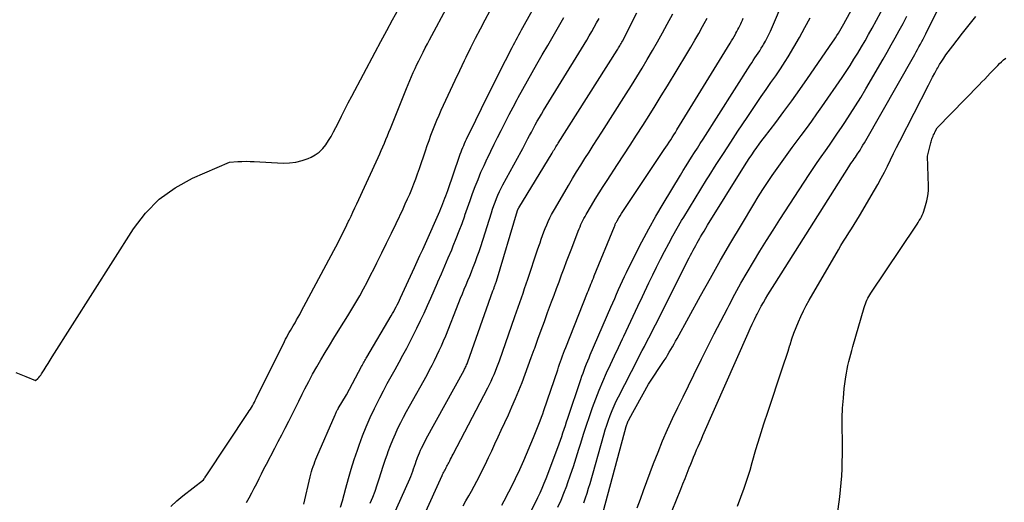
# Model space of a CAD drawing. Units: inches. Extents: x 2617485 to 2620429, y 1501781 to 1504458.
# Drawn here: x 2618593 to 2618747, y 1502592 to 1502668 of the extents above; entities that cross this region are included whole.
import ezdxf

# ---------------------------------------------------------------- set-up
doc = ezdxf.new("R2010")
doc.units = ezdxf.units.IN
doc.header["$MEASUREMENT"] = 0
doc.layers.add('Tile_2735_02_SE_contour_2ft', color=71, linetype='Continuous')

msp = doc.modelspace()

# ---------------------------------------------------------------- linework, layer by layer
at = {"layer": 'Tile_2735_02_SE_contour_2ft'}
for points in [[(2618672.11, 1502589.32, 7802), (2618674.02, 1502593.22, 7802), (2618674.37, 1502593.96, 7802), (2618674.71, 1502594.7, 7802), (2618675.02, 1502595.45, 7802), (2618675.32, 1502596.21, 7802), (2618677.16, 1502601.03, 7802), (2618677.37, 1502601.6, 7802), (2618677.57, 1502602.17, 7802), (2618677.77, 1502602.74, 7802), (2618677.96, 1502603.32, 7802), (2618678.14, 1502603.9, 7802), (2618678.33, 1502604.47, 7802), (2618678.52, 1502605.05, 7802), (2618678.71, 1502605.63, 7802), (2618680.75, 1502611.68, 7802), (2618680.91, 1502612.17, 7802), (2618681.09, 1502612.65, 7802), (2618681.27, 1502613.13, 7802), (2618681.45, 1502613.61, 7802), (2618681.64, 1502614.09, 7802), (2618681.83, 1502614.57, 7802), (2618682.03, 1502615.04, 7802), (2618682.23, 1502615.51, 7802), (2618685.45, 1502622.95, 7802), (2618685.74, 1502623.64, 7802), (2618686.04, 1502624.33, 7802), (2618686.34, 1502625.01, 7802), (2618686.64, 1502625.7, 7802), (2618686.94, 1502626.38, 7802), (2618687.25, 1502627.06, 7802), (2618687.57, 1502627.73, 7802), (2618687.9, 1502628.4, 7802), (2618689.26, 1502631.15, 7802), (2618690.3, 1502633.17, 7802), (2618691.37, 1502635.18, 7802), (2618692.49, 1502637.17, 7802), (2618693.64, 1502639.13, 7802), (2618696.33, 1502643.6, 7802), (2618696.76, 1502644.31, 7802), (2618697.19, 1502645.02, 7802), (2618697.63, 1502645.72, 7802), (2618698.07, 1502646.42, 7802), (2618698.52, 1502647.11, 7802), (2618698.96, 1502647.81, 7802), (2618699.41, 1502648.51, 7802), (2618699.85, 1502649.21, 7802), (2618707.2, 1502660.75, 7802), (2618707.45, 1502661.13, 7802), (2618707.7, 1502661.51, 7802), (2618707.95, 1502661.89, 7802), (2618708.21, 1502662.27, 7802), (2618708.46, 1502662.65, 7802), (2618708.71, 1502663.03, 7802), (2618708.95, 1502663.42, 7802), (2618709.19, 1502663.81, 7802), (2618709.32, 1502664.02, 7802), (2618709.6, 1502664.53, 7802), (2618709.88, 1502665.04, 7802), (2618710.13, 1502665.57, 7802), (2618710.37, 1502666.1, 7802), (2618715.12, 1502677.2, 7802)], [(2618693.66, 1502587.86, 7812), (2618696.37, 1502594.55, 7812), (2618696.7, 1502595.38, 7812), (2618697.04, 1502596.21, 7812), (2618697.37, 1502597.05, 7812), (2618697.7, 1502597.88, 7812), (2618697.92, 1502598.42, 7812), (2618698.14, 1502598.98, 7812), (2618698.37, 1502599.55, 7812), (2618698.61, 1502600.11, 7812), (2618698.85, 1502600.67, 7812), (2618699.1, 1502601.22, 7812), (2618699.34, 1502601.78, 7812), (2618699.59, 1502602.34, 7812), (2618699.83, 1502602.9, 7812), (2618706.88, 1502618.91, 7812), (2618707.2, 1502619.62, 7812), (2618707.53, 1502620.33, 7812), (2618707.87, 1502621.03, 7812), (2618708.21, 1502621.72, 7812), (2618708.3, 1502621.89, 7812), (2618708.61, 1502622.49, 7812), (2618708.94, 1502623.1, 7812), (2618709.28, 1502623.69, 7812), (2618709.62, 1502624.28, 7812), (2618709.98, 1502624.87, 7812), (2618710.34, 1502625.45, 7812), (2618710.7, 1502626.04, 7812), (2618711.06, 1502626.62, 7812), (2618722.63, 1502644.88, 7812), (2618722.8, 1502645.13, 7812), (2618722.96, 1502645.39, 7812), (2618723.14, 1502645.65, 7812), (2618723.31, 1502645.9, 7812), (2618723.48, 1502646.15, 7812), (2618723.66, 1502646.41, 7812), (2618723.83, 1502646.66, 7812), (2618723.99, 1502646.92, 7812), (2618724.14, 1502647.14, 7812), (2618724.38, 1502647.51, 7812), (2618724.61, 1502647.88, 7812), (2618724.83, 1502648.26, 7812), (2618725.06, 1502648.64, 7812), (2618732.94, 1502662.45, 7812), (2618733.16, 1502662.84, 7812), (2618733.38, 1502663.24, 7812), (2618733.6, 1502663.64, 7812), (2618733.82, 1502664.04, 7812), (2618734.03, 1502664.44, 7812), (2618734.24, 1502664.85, 7812), (2618734.44, 1502665.25, 7812), (2618734.65, 1502665.66, 7812), (2618740.47, 1502677.39, 7812)], [(2618644.84, 1502637.18, 7784), (2618645.14, 1502637.82, 7784), (2618645.45, 1502638.47, 7784), (2618645.75, 1502639.13, 7784), (2618649.06, 1502646.33, 7784), (2618649.31, 1502646.89, 7784), (2618649.56, 1502647.46, 7784), (2618649.81, 1502648.03, 7784), (2618650.05, 1502648.6, 7784), (2618650.28, 1502649.17, 7784), (2618650.52, 1502649.75, 7784), (2618650.75, 1502650.32, 7784), (2618650.99, 1502650.89, 7784), (2618653.51, 1502657.12, 7784), (2618653.77, 1502657.74, 7784), (2618654.03, 1502658.37, 7784), (2618654.3, 1502658.99, 7784), (2618654.57, 1502659.62, 7784), (2618654.86, 1502660.23, 7784), (2618655.14, 1502660.85, 7784), (2618655.44, 1502661.46, 7784), (2618655.74, 1502662.07, 7784), (2618655.78, 1502662.15, 7784), (2618656.11, 1502662.8, 7784), (2618656.44, 1502663.45, 7784), (2618656.77, 1502664.09, 7784), (2618657.11, 1502664.73, 7784), (2618663.05, 1502675.83, 7784)], [(2618637.47, 1502592.17, 7788), (2618638.46, 1502596.47, 7788), (2618638.56, 1502596.87, 7788), (2618638.66, 1502597.27, 7788), (2618638.78, 1502597.66, 7788), (2618638.91, 1502598.05, 7788), (2618639.05, 1502598.44, 7788), (2618639.2, 1502598.82, 7788), (2618639.35, 1502599.2, 7788), (2618639.51, 1502599.58, 7788), (2618642.33, 1502606.13, 7788), (2618642.39, 1502606.26, 7788), (2618642.44, 1502606.39, 7788), (2618642.5, 1502606.51, 7788), (2618642.56, 1502606.64, 7788), (2618642.63, 1502606.76, 7788), (2618642.69, 1502606.88, 7788), (2618642.76, 1502607, 7788), (2618642.83, 1502607.12, 7788), (2618644.11, 1502609.26, 7788), (2618646.49, 1502613.69, 7788), (2618646.59, 1502613.87, 7788), (2618646.69, 1502614.06, 7788), (2618646.79, 1502614.24, 7788), (2618646.9, 1502614.43, 7788), (2618647, 1502614.61, 7788), (2618647.11, 1502614.8, 7788), (2618647.22, 1502614.98, 7788), (2618647.32, 1502615.16, 7788), (2618651.12, 1502621.61, 7788), (2618651.32, 1502621.95, 7788), (2618651.51, 1502622.3, 7788), (2618651.7, 1502622.65, 7788), (2618651.88, 1502623, 7788), (2618652.06, 1502623.35, 7788), (2618652.23, 1502623.7, 7788), (2618652.4, 1502624.06, 7788), (2618652.57, 1502624.41, 7788), (2618654.75, 1502629.14, 7788), (2618655.18, 1502630.08, 7788), (2618655.61, 1502631.02, 7788), (2618656.04, 1502631.96, 7788), (2618656.46, 1502632.9, 7788), (2618658.71, 1502637.97, 7788), (2618658.88, 1502638.36, 7788), (2618659.04, 1502638.76, 7788), (2618659.2, 1502639.16, 7788), (2618659.36, 1502639.57, 7788), (2618659.5, 1502639.97, 7788), (2618659.65, 1502640.38, 7788), (2618659.79, 1502640.78, 7788), (2618659.94, 1502641.19, 7788), (2618661.79, 1502646.55, 7788), (2618661.91, 1502646.88, 7788), (2618662.03, 1502647.22, 7788), (2618662.16, 1502647.55, 7788), (2618662.3, 1502647.88, 7788), (2618662.44, 1502648.21, 7788), (2618662.58, 1502648.54, 7788), (2618662.73, 1502648.87, 7788), (2618662.89, 1502649.19, 7788), (2618664.34, 1502652.19, 7788), (2618665.23, 1502654.02, 7788), (2618666.13, 1502655.83, 7788), (2618667.03, 1502657.65, 7788), (2618667.95, 1502659.46, 7788), (2618670.02, 1502663.53, 7788), (2618670.22, 1502663.93, 7788), (2618670.43, 1502664.32, 7788), (2618670.64, 1502664.71, 7788), (2618670.85, 1502665.1, 7788), (2618671.06, 1502665.49, 7788), (2618671.27, 1502665.88, 7788), (2618671.49, 1502666.27, 7788), (2618671.7, 1502666.66, 7788), (2618676.15, 1502674.71, 7788)], [(2618681.23, 1502592.41, 7806), (2618681.49, 1502593.16, 7806), (2618681.74, 1502593.92, 7806), (2618681.97, 1502594.68, 7806), (2618682.19, 1502595.44, 7806), (2618684.33, 1502603.03, 7806), (2618684.56, 1502603.79, 7806), (2618684.8, 1502604.55, 7806), (2618685.06, 1502605.31, 7806), (2618685.34, 1502606.06, 7806), (2618685.63, 1502606.8, 7806), (2618685.95, 1502607.53, 7806), (2618686.28, 1502608.26, 7806), (2618686.64, 1502608.97, 7806), (2618689.65, 1502614.82, 7806), (2618689.99, 1502615.5, 7806), (2618690.34, 1502616.17, 7806), (2618690.68, 1502616.84, 7806), (2618691.03, 1502617.52, 7806), (2618691.38, 1502618.19, 7806), (2618691.72, 1502618.87, 7806), (2618692.06, 1502619.54, 7806), (2618692.41, 1502620.22, 7806), (2618697.7, 1502630.69, 7806), (2618697.9, 1502631.08, 7806), (2618698.1, 1502631.46, 7806), (2618698.3, 1502631.85, 7806), (2618698.5, 1502632.24, 7806), (2618698.71, 1502632.62, 7806), (2618698.92, 1502633, 7806), (2618699.13, 1502633.38, 7806), (2618699.35, 1502633.76, 7806), (2618699.45, 1502633.93, 7806), (2618699.72, 1502634.39, 7806), (2618700, 1502634.85, 7806), (2618700.28, 1502635.3, 7806), (2618700.56, 1502635.76, 7806), (2618706.33, 1502645.04, 7806), (2618706.7, 1502645.61, 7806), (2618707.07, 1502646.19, 7806), (2618707.45, 1502646.76, 7806), (2618707.84, 1502647.32, 7806), (2618708.24, 1502647.88, 7806), (2618708.64, 1502648.44, 7806), (2618709.04, 1502648.99, 7806), (2618709.46, 1502649.54, 7806), (2618711.2, 1502651.82, 7806), (2618712.47, 1502653.51, 7806), (2618713.73, 1502655.22, 7806), (2618714.96, 1502656.94, 7806), (2618716.18, 1502658.68, 7806), (2618720.09, 1502664.36, 7806), (2618720.33, 1502664.71, 7806), (2618720.56, 1502665.06, 7806), (2618720.78, 1502665.42, 7806), (2618721, 1502665.78, 7806), (2618721.21, 1502666.14, 7806), (2618721.42, 1502666.5, 7806), (2618721.63, 1502666.87, 7806), (2618721.83, 1502667.24, 7806), (2618725.71, 1502674.31, 7806)], [(2618592.47, 1502612.74, 7782), (2618593.23, 1502612.44, 7782), (2618593.99, 1502612.13, 7782), (2618595.5, 1502611.51, 7782), (2618595.86, 1502611.83, 7782), (2618596.03, 1502612, 7782), (2618596.2, 1502612.17, 7782), (2618596.35, 1502612.36, 7782), (2618596.48, 1502612.56, 7782), (2618596.87, 1502613.16, 7782), (2618597.19, 1502613.67, 7782), (2618597.51, 1502614.17, 7782), (2618597.83, 1502614.68, 7782), (2618598.15, 1502615.18, 7782), (2618610.84, 1502635.2, 7782), (2618612.73, 1502637.65, 7782), (2618614.85, 1502639.83, 7782), (2618617.33, 1502641.6, 7782), (2618620.05, 1502643.09, 7782), (2618625.86, 1502645.62, 7782), (2618627.15, 1502645.7, 7782), (2618627.79, 1502645.73, 7782), (2618628.43, 1502645.75, 7782), (2618629.07, 1502645.74, 7782), (2618629.72, 1502645.72, 7782), (2618634.22, 1502645.48, 7782), (2618635.23, 1502645.49, 7782), (2618636.22, 1502645.6, 7782), (2618637.19, 1502645.85, 7782), (2618638.14, 1502646.2, 7782), (2618638.58, 1502646.39, 7782), (2618639.25, 1502646.76, 7782), (2618639.87, 1502647.2, 7782), (2618640.41, 1502647.73, 7782), (2618640.9, 1502648.32, 7782), (2618641.32, 1502648.98, 7782), (2618641.73, 1502649.64, 7782), (2618642.11, 1502650.33, 7782), (2618642.47, 1502651.02, 7782), (2618642.82, 1502651.73, 7782), (2618643.34, 1502652.79, 7782), (2618643.87, 1502653.84, 7782), (2618644.41, 1502654.88, 7782), (2618644.96, 1502655.93, 7782), (2618648.61, 1502662.8, 7782), (2618649.51, 1502664.49, 7782), (2618650.42, 1502666.17, 7782), (2618651.34, 1502667.84, 7782), (2618652.27, 1502669.51, 7782)], [(2618684, 1502590.01, 7808), (2618687.85, 1502604.31, 7808), (2618687.89, 1502604.46, 7808), (2618687.93, 1502604.61, 7808), (2618687.98, 1502604.75, 7808), (2618688.04, 1502604.89, 7808), (2618688.1, 1502605.04, 7808), (2618688.16, 1502605.18, 7808), (2618688.23, 1502605.31, 7808), (2618688.3, 1502605.45, 7808), (2618691.34, 1502610.92, 7808), (2618693.79, 1502614.63, 7808), (2618694.06, 1502615.05, 7808), (2618694.32, 1502615.48, 7808), (2618694.58, 1502615.91, 7808), (2618694.83, 1502616.34, 7808), (2618695.08, 1502616.78, 7808), (2618695.32, 1502617.21, 7808), (2618695.56, 1502617.65, 7808), (2618695.81, 1502618.09, 7808), (2618699.45, 1502624.71, 7808), (2618701.02, 1502627.51, 7808), (2618702.6, 1502630.3, 7808), (2618704.21, 1502633.08, 7808), (2618705.85, 1502635.84, 7808), (2618707.77, 1502639.05, 7808), (2618708.47, 1502640.19, 7808), (2618709.18, 1502641.32, 7808), (2618709.91, 1502642.43, 7808), (2618710.66, 1502643.54, 7808), (2618711.42, 1502644.64, 7808), (2618712.19, 1502645.73, 7808), (2618712.98, 1502646.81, 7808), (2618713.78, 1502647.88, 7808), (2618715.18, 1502649.76, 7808), (2618716.01, 1502650.88, 7808), (2618716.83, 1502652, 7808), (2618717.64, 1502653.14, 7808), (2618718.43, 1502654.28, 7808), (2618721.58, 1502658.84, 7808), (2618722.21, 1502659.78, 7808), (2618722.83, 1502660.72, 7808), (2618723.43, 1502661.68, 7808), (2618724.02, 1502662.64, 7808), (2618724.6, 1502663.61, 7808), (2618725.17, 1502664.59, 7808), (2618725.72, 1502665.58, 7808), (2618726.27, 1502666.56, 7808), (2618728.32, 1502670.29, 7808)], [(2618628.5, 1502592.47, 7786), (2618628.92, 1502593.2, 7786), (2618629.32, 1502593.94, 7786), (2618629.71, 1502594.69, 7786), (2618630.09, 1502595.44, 7786), (2618630.46, 1502596.19, 7786), (2618630.84, 1502596.95, 7786), (2618631.22, 1502597.7, 7786), (2618631.61, 1502598.44, 7786), (2618632.92, 1502600.94, 7786), (2618633.47, 1502601.98, 7786), (2618634.01, 1502603.03, 7786), (2618634.55, 1502604.08, 7786), (2618635.09, 1502605.14, 7786), (2618635.62, 1502606.19, 7786), (2618636.15, 1502607.25, 7786), (2618636.68, 1502608.3, 7786), (2618637.21, 1502609.36, 7786), (2618637.63, 1502610.19, 7786), (2618638.22, 1502611.35, 7786), (2618638.83, 1502612.5, 7786), (2618639.47, 1502613.63, 7786), (2618640.12, 1502614.76, 7786), (2618640.79, 1502615.88, 7786), (2618641.46, 1502616.99, 7786), (2618642.15, 1502618.1, 7786), (2618642.84, 1502619.2, 7786), (2618643.72, 1502620.6, 7786), (2618644.35, 1502621.63, 7786), (2618644.98, 1502622.66, 7786), (2618645.59, 1502623.7, 7786), (2618646.19, 1502624.75, 7786), (2618646.77, 1502625.81, 7786), (2618647.34, 1502626.87, 7786), (2618647.9, 1502627.94, 7786), (2618648.45, 1502629.02, 7786), (2618648.89, 1502629.91, 7786), (2618649.65, 1502631.43, 7786), (2618650.4, 1502632.96, 7786), (2618651.14, 1502634.5, 7786), (2618651.87, 1502636.03, 7786), (2618652.96, 1502638.32, 7786), (2618653.32, 1502639.09, 7786), (2618653.66, 1502639.86, 7786), (2618654, 1502640.64, 7786), (2618654.33, 1502641.42, 7786), (2618654.64, 1502642.21, 7786), (2618654.94, 1502643, 7786), (2618655.23, 1502643.8, 7786), (2618655.51, 1502644.6, 7786), (2618656.47, 1502647.4, 7786), (2618656.75, 1502648.21, 7786), (2618657.04, 1502649.01, 7786), (2618657.33, 1502649.81, 7786), (2618657.63, 1502650.6, 7786), (2618657.94, 1502651.39, 7786), (2618658.26, 1502652.18, 7786), (2618658.6, 1502652.96, 7786), (2618658.94, 1502653.74, 7786), (2618659.65, 1502655.31, 7786), (2618660.36, 1502656.86, 7786), (2618661.09, 1502658.41, 7786), (2618661.83, 1502659.95, 7786), (2618662.57, 1502661.49, 7786), (2618662.85, 1502662.04, 7786), (2618663.58, 1502663.51, 7786), (2618664.31, 1502664.96, 7786), (2618665.05, 1502666.42, 7786), (2618665.81, 1502667.86, 7786), (2618666.57, 1502669.31, 7786)], [(2618646.63, 1502602.85, 7790), (2618647.21, 1502604.29, 7790), (2618647.83, 1502605.72, 7790), (2618648.49, 1502607.13, 7790), (2618648.75, 1502607.65, 7790), (2618649.32, 1502608.79, 7790), (2618649.9, 1502609.91, 7790), (2618650.49, 1502611.03, 7790), (2618651.11, 1502612.13, 7790), (2618651.72, 1502613.24, 7790), (2618652.34, 1502614.35, 7790), (2618652.94, 1502615.46, 7790), (2618653.54, 1502616.58, 7790), (2618653.97, 1502617.39, 7790), (2618654.56, 1502618.53, 7790), (2618655.14, 1502619.69, 7790), (2618655.7, 1502620.86, 7790), (2618656.24, 1502622.03, 7790), (2618656.77, 1502623.21, 7790), (2618657.29, 1502624.39, 7790), (2618657.82, 1502625.58, 7790), (2618658.34, 1502626.76, 7790), (2618658.4, 1502626.9, 7790), (2618658.95, 1502628.16, 7790), (2618659.5, 1502629.42, 7790), (2618660.03, 1502630.68, 7790), (2618660.57, 1502631.94, 7790), (2618660.82, 1502632.55, 7790), (2618661.29, 1502633.71, 7790), (2618661.75, 1502634.88, 7790), (2618662.18, 1502636.05, 7790), (2618662.6, 1502637.23, 7790), (2618662.64, 1502637.35, 7790), (2618663.03, 1502638.48, 7790), (2618663.43, 1502639.6, 7790), (2618663.83, 1502640.71, 7790), (2618664.25, 1502641.83, 7790), (2618664.68, 1502642.93, 7790), (2618665.14, 1502644.03, 7790), (2618665.62, 1502645.11, 7790), (2618666.13, 1502646.19, 7790), (2618666.15, 1502646.23, 7790), (2618666.68, 1502647.32, 7790), (2618667.21, 1502648.41, 7790), (2618667.75, 1502649.49, 7790), (2618668.3, 1502650.58, 7790), (2618668.38, 1502650.75, 7790), (2618668.97, 1502651.91, 7790), (2618669.57, 1502653.07, 7790), (2618670.18, 1502654.23, 7790), (2618670.79, 1502655.39, 7790), (2618670.96, 1502655.72, 7790), (2618671.67, 1502657.03, 7790), (2618672.39, 1502658.34, 7790), (2618673.13, 1502659.64, 7790), (2618673.88, 1502660.94, 7790), (2618674.72, 1502662.37, 7790), (2618675.57, 1502663.83, 7790), (2618676.41, 1502665.29, 7790), (2618677.25, 1502666.75, 7790), (2618678.08, 1502668.22, 7790)], [(2618647.74, 1502582.06, 7794), (2618654, 1502596.13, 7794), (2618654.16, 1502596.52, 7794), (2618654.33, 1502596.91, 7794), (2618654.48, 1502597.32, 7794), (2618654.62, 1502597.72, 7794), (2618654.76, 1502598.12, 7794), (2618654.9, 1502598.53, 7794), (2618655.04, 1502598.93, 7794), (2618655.18, 1502599.34, 7794), (2618655.23, 1502599.48, 7794), (2618655.37, 1502599.86, 7794), (2618655.52, 1502600.23, 7794), (2618655.68, 1502600.6, 7794), (2618655.85, 1502600.96, 7794), (2618656.03, 1502601.32, 7794), (2618656.21, 1502601.68, 7794), (2618656.4, 1502602.03, 7794), (2618656.59, 1502602.38, 7794), (2618662.5, 1502613.12, 7794), (2618662.58, 1502613.28, 7794), (2618662.66, 1502613.44, 7794), (2618662.74, 1502613.61, 7794), (2618662.82, 1502613.77, 7794), (2618662.89, 1502613.93, 7794), (2618662.96, 1502614.1, 7794), (2618663.02, 1502614.27, 7794), (2618663.08, 1502614.44, 7794), (2618667, 1502625.49, 7794), (2618667.05, 1502625.61, 7794), (2618667.09, 1502625.73, 7794), (2618667.14, 1502625.85, 7794), (2618667.19, 1502625.97, 7794), (2618667.23, 1502626.09, 7794), (2618667.28, 1502626.21, 7794), (2618667.33, 1502626.33, 7794), (2618667.37, 1502626.45, 7794), (2618667.38, 1502626.48, 7794), (2618667.43, 1502626.61, 7794), (2618667.48, 1502626.75, 7794), (2618667.53, 1502626.88, 7794), (2618667.57, 1502627.02, 7794), (2618670.83, 1502638.08, 7794), (2618670.84, 1502638.1, 7794), (2618671.08, 1502638.5, 7794), (2618676.27, 1502647.03, 7794), (2618676.38, 1502647.23, 7794), (2618676.5, 1502647.42, 7794), (2618676.62, 1502647.61, 7794), (2618676.74, 1502647.8, 7794), (2618676.86, 1502647.99, 7794), (2618676.97, 1502648.18, 7794), (2618677.09, 1502648.37, 7794), (2618677.21, 1502648.56, 7794), (2618686.43, 1502663.11, 7794), (2618686.54, 1502663.29, 7794), (2618686.64, 1502663.46, 7794), (2618686.75, 1502663.63, 7794), (2618686.85, 1502663.81, 7794), (2618686.95, 1502663.99, 7794), (2618687.05, 1502664.17, 7794), (2618687.15, 1502664.35, 7794), (2618687.25, 1502664.53, 7794), (2618689.51, 1502668.94, 7794)], [(2618647.82, 1502592.36, 7792), (2618648.22, 1502593.3, 7792), (2618648.59, 1502594.24, 7792), (2618648.93, 1502595.2, 7792), (2618649.25, 1502596.17, 7792), (2618649.56, 1502597.14, 7792), (2618649.87, 1502598.1, 7792), (2618650.19, 1502599.07, 7792), (2618650.52, 1502600.03, 7792), (2618650.66, 1502600.44, 7792), (2618651, 1502601.35, 7792), (2618651.36, 1502602.26, 7792), (2618651.76, 1502603.16, 7792), (2618652.17, 1502604.04, 7792), (2618652.61, 1502604.92, 7792), (2618653.06, 1502605.79, 7792), (2618653.52, 1502606.65, 7792), (2618653.99, 1502607.51, 7792), (2618656.71, 1502612.41, 7792), (2618657.11, 1502613.15, 7792), (2618657.51, 1502613.9, 7792), (2618657.89, 1502614.65, 7792), (2618658.27, 1502615.41, 7792), (2618658.63, 1502616.17, 7792), (2618658.98, 1502616.94, 7792), (2618659.31, 1502617.72, 7792), (2618659.63, 1502618.5, 7792), (2618661.69, 1502623.68, 7792), (2618661.96, 1502624.37, 7792), (2618662.24, 1502625.06, 7792), (2618662.53, 1502625.75, 7792), (2618662.82, 1502626.44, 7792), (2618663.1, 1502627.12, 7792), (2618663.39, 1502627.81, 7792), (2618663.67, 1502628.5, 7792), (2618663.94, 1502629.19, 7792), (2618664, 1502629.33, 7792), (2618664.29, 1502630.1, 7792), (2618664.57, 1502630.86, 7792), (2618664.84, 1502631.64, 7792), (2618665.1, 1502632.42, 7792), (2618666.78, 1502637.71, 7792), (2618666.96, 1502638.27, 7792), (2618667.15, 1502638.83, 7792), (2618667.36, 1502639.38, 7792), (2618667.57, 1502639.93, 7792), (2618667.8, 1502640.47, 7792), (2618668.05, 1502641.01, 7792), (2618668.31, 1502641.54, 7792), (2618668.58, 1502642.06, 7792), (2618671.4, 1502647.27, 7792), (2618671.67, 1502647.77, 7792), (2618671.94, 1502648.28, 7792), (2618672.21, 1502648.79, 7792), (2618672.48, 1502649.3, 7792), (2618672.75, 1502649.8, 7792), (2618673.02, 1502650.31, 7792), (2618673.29, 1502650.82, 7792), (2618673.57, 1502651.32, 7792), (2618673.63, 1502651.45, 7792), (2618673.95, 1502652.01, 7792), (2618674.27, 1502652.57, 7792), (2618674.6, 1502653.13, 7792), (2618674.93, 1502653.68, 7792), (2618680.87, 1502663.33, 7792), (2618681.28, 1502664, 7792), (2618681.68, 1502664.67, 7792), (2618682.07, 1502665.34, 7792), (2618682.46, 1502666.02, 7792), (2618682.84, 1502666.69, 7792), (2618683.22, 1502667.38, 7792), (2618683.59, 1502668.06, 7792)], [(2618650.37, 1502577.49, 7796), (2618659.06, 1502596.65, 7796), (2618659.15, 1502596.83, 7796), (2618659.24, 1502597.02, 7796), (2618659.33, 1502597.2, 7796), (2618659.43, 1502597.39, 7796), (2618659.53, 1502597.57, 7796), (2618659.63, 1502597.75, 7796), (2618659.72, 1502597.93, 7796), (2618659.82, 1502598.11, 7796), (2618659.92, 1502598.29, 7796), (2618660.01, 1502598.47, 7796), (2618660.11, 1502598.65, 7796), (2618660.2, 1502598.83, 7796), (2618660.27, 1502598.97, 7796), (2618660.39, 1502599.23, 7796), (2618660.52, 1502599.48, 7796), (2618660.65, 1502599.73, 7796), (2618660.78, 1502599.98, 7796), (2618666.22, 1502610.36, 7796), (2618666.48, 1502610.88, 7796), (2618666.73, 1502611.39, 7796), (2618666.97, 1502611.92, 7796), (2618667.2, 1502612.45, 7796), (2618667.42, 1502612.98, 7796), (2618667.63, 1502613.52, 7796), (2618667.83, 1502614.06, 7796), (2618668.03, 1502614.6, 7796), (2618670.45, 1502621.52, 7796), (2618670.7, 1502622.25, 7796), (2618670.96, 1502622.97, 7796), (2618671.21, 1502623.7, 7796), (2618671.46, 1502624.43, 7796), (2618671.72, 1502625.15, 7796), (2618671.97, 1502625.88, 7796), (2618672.21, 1502626.61, 7796), (2618672.46, 1502627.34, 7796), (2618673.99, 1502631.91, 7796), (2618674.18, 1502632.47, 7796), (2618674.37, 1502633.03, 7796), (2618674.57, 1502633.59, 7796), (2618674.76, 1502634.15, 7796), (2618674.97, 1502634.71, 7796), (2618675.19, 1502635.26, 7796), (2618675.42, 1502635.81, 7796), (2618675.66, 1502636.35, 7796), (2618675.92, 1502636.9, 7796), (2618676.19, 1502637.43, 7796), (2618676.47, 1502637.95, 7796), (2618676.77, 1502638.47, 7796), (2618678.83, 1502641.99, 7796), (2618679.45, 1502643.04, 7796), (2618680.09, 1502644.09, 7796), (2618680.73, 1502645.13, 7796), (2618681.39, 1502646.17, 7796), (2618682.04, 1502647.2, 7796), (2618682.7, 1502648.23, 7796), (2618683.36, 1502649.27, 7796), (2618684.02, 1502650.3, 7796), (2618687.82, 1502656.27, 7796), (2618688.66, 1502657.61, 7796), (2618689.5, 1502658.96, 7796), (2618690.32, 1502660.31, 7796), (2618691.13, 1502661.67, 7796), (2618691.93, 1502663.04, 7796), (2618692.72, 1502664.42, 7796), (2618693.49, 1502665.8, 7796), (2618694.26, 1502667.19, 7796), (2618695.12, 1502668.79, 7796)], [(2618662.37, 1502591.95, 7798), (2618662.79, 1502592.71, 7798), (2618663.22, 1502593.48, 7798), (2618663.64, 1502594.24, 7798), (2618664.06, 1502595, 7798), (2618664.48, 1502595.77, 7798), (2618664.89, 1502596.55, 7798), (2618665.3, 1502597.32, 7798), (2618665.68, 1502598.11, 7798), (2618666.06, 1502598.9, 7798), (2618666.32, 1502599.46, 7798), (2618666.82, 1502600.53, 7798), (2618667.31, 1502601.6, 7798), (2618667.81, 1502602.68, 7798), (2618668.31, 1502603.75, 7798), (2618669.42, 1502606.15, 7798), (2618669.98, 1502607.41, 7798), (2618670.53, 1502608.67, 7798), (2618671.05, 1502609.94, 7798), (2618671.56, 1502611.21, 7798), (2618672.05, 1502612.5, 7798), (2618672.54, 1502613.78, 7798), (2618673.01, 1502615.08, 7798), (2618673.47, 1502616.37, 7798), (2618673.54, 1502616.57, 7798), (2618674.04, 1502617.96, 7798), (2618674.54, 1502619.35, 7798), (2618675.05, 1502620.74, 7798), (2618675.56, 1502622.12, 7798), (2618676.19, 1502623.8, 7798), (2618676.58, 1502624.85, 7798), (2618676.97, 1502625.89, 7798), (2618677.36, 1502626.94, 7798), (2618677.74, 1502627.99, 7798), (2618678.13, 1502629.04, 7798), (2618678.52, 1502630.08, 7798), (2618678.92, 1502631.13, 7798), (2618679.32, 1502632.17, 7798), (2618680.35, 1502634.86, 7798), (2618680.49, 1502635.2, 7798), (2618680.63, 1502635.53, 7798), (2618680.77, 1502635.86, 7798), (2618680.92, 1502636.19, 7798), (2618681.08, 1502636.51, 7798), (2618681.24, 1502636.83, 7798), (2618681.42, 1502637.15, 7798), (2618681.6, 1502637.46, 7798), (2618682.41, 1502638.83, 7798), (2618683.01, 1502639.82, 7798), (2618683.62, 1502640.81, 7798), (2618684.24, 1502641.79, 7798), (2618684.86, 1502642.76, 7798), (2618686.48, 1502645.23, 7798), (2618687.48, 1502646.76, 7798), (2618688.47, 1502648.29, 7798), (2618689.45, 1502649.82, 7798), (2618690.44, 1502651.35, 7798), (2618691.41, 1502652.89, 7798), (2618692.38, 1502654.43, 7798), (2618693.33, 1502655.98, 7798), (2618694.28, 1502657.53, 7798), (2618697.3, 1502662.53, 7798), (2618697.93, 1502663.59, 7798), (2618698.56, 1502664.66, 7798), (2618699.17, 1502665.73, 7798), (2618699.78, 1502666.81, 7798), (2618700.04, 1502667.26, 7798), (2618700.51, 1502668.12, 7798)], [(2618668.38, 1502592.05, 7800), (2618669.11, 1502593.37, 7800), (2618669.15, 1502593.44, 7800), (2618669.86, 1502594.81, 7800), (2618670.56, 1502596.19, 7800), (2618671.21, 1502597.59, 7800), (2618671.83, 1502599, 7800), (2618673.36, 1502602.58, 7800), (2618673.57, 1502603.11, 7800), (2618673.79, 1502603.63, 7800), (2618674, 1502604.16, 7800), (2618674.2, 1502604.69, 7800), (2618674.4, 1502605.23, 7800), (2618674.6, 1502605.76, 7800), (2618674.79, 1502606.3, 7800), (2618674.97, 1502606.83, 7800), (2618677.13, 1502613.16, 7800), (2618677.28, 1502613.6, 7800), (2618677.43, 1502614.04, 7800), (2618677.58, 1502614.48, 7800), (2618677.74, 1502614.91, 7800), (2618677.89, 1502615.35, 7800), (2618678.06, 1502615.78, 7800), (2618678.22, 1502616.21, 7800), (2618678.39, 1502616.64, 7800), (2618681.81, 1502625.26, 7800), (2618681.94, 1502625.58, 7800), (2618682.07, 1502625.9, 7800), (2618682.2, 1502626.23, 7800), (2618682.33, 1502626.55, 7800), (2618682.46, 1502626.87, 7800), (2618682.59, 1502627.19, 7800), (2618682.72, 1502627.51, 7800), (2618682.85, 1502627.84, 7800), (2618685.99, 1502635.58, 7800), (2618686.04, 1502635.69, 7800), (2618686.09, 1502635.8, 7800), (2618686.14, 1502635.91, 7800), (2618686.19, 1502636.02, 7800), (2618686.24, 1502636.13, 7800), (2618686.3, 1502636.24, 7800), (2618686.36, 1502636.35, 7800), (2618686.42, 1502636.45, 7800), (2618686.69, 1502636.91, 7800), (2618686.9, 1502637.24, 7800), (2618687.1, 1502637.57, 7800), (2618687.31, 1502637.89, 7800), (2618687.52, 1502638.22, 7800), (2618693.78, 1502647.57, 7800), (2618694.04, 1502647.95, 7800), (2618694.29, 1502648.33, 7800), (2618694.54, 1502648.72, 7800), (2618694.79, 1502649.1, 7800), (2618695.04, 1502649.49, 7800), (2618695.28, 1502649.88, 7800), (2618695.53, 1502650.27, 7800), (2618695.77, 1502650.66, 7800), (2618704.08, 1502664.2, 7800), (2618704.29, 1502664.55, 7800), (2618704.5, 1502664.9, 7800), (2618704.71, 1502665.25, 7800), (2618704.91, 1502665.61, 7800), (2618705, 1502665.76, 7800), (2618705.15, 1502666.04, 7800), (2618705.31, 1502666.33, 7800), (2618705.45, 1502666.61, 7800), (2618705.6, 1502666.91, 7800), (2618705.74, 1502667.2, 7800), (2618705.87, 1502667.49, 7800), (2618706, 1502667.79, 7800), (2618706.13, 1502668.09, 7800)], [(2618677.16, 1502591.73, 7804), (2618677.66, 1502592.82, 7804), (2618678.11, 1502593.93, 7804), (2618678.54, 1502595.05, 7804), (2618678.69, 1502595.44, 7804), (2618679.16, 1502596.76, 7804), (2618679.61, 1502598.09, 7804), (2618680.04, 1502599.43, 7804), (2618680.46, 1502600.78, 7804), (2618680.73, 1502601.71, 7804), (2618681.16, 1502603.11, 7804), (2618681.61, 1502604.51, 7804), (2618682.08, 1502605.89, 7804), (2618682.56, 1502607.28, 7804), (2618683.08, 1502608.65, 7804), (2618683.62, 1502610.01, 7804), (2618684.18, 1502611.35, 7804), (2618684.78, 1502612.69, 7804), (2618685.39, 1502614.02, 7804), (2618686, 1502615.35, 7804), (2618686.62, 1502616.67, 7804), (2618687.25, 1502618, 7804), (2618687.46, 1502618.45, 7804), (2618688.2, 1502620, 7804), (2618688.93, 1502621.55, 7804), (2618689.67, 1502623.1, 7804), (2618690.4, 1502624.64, 7804), (2618691.4, 1502626.75, 7804), (2618692, 1502627.99, 7804), (2618692.6, 1502629.22, 7804), (2618693.22, 1502630.45, 7804), (2618693.84, 1502631.67, 7804), (2618694.48, 1502632.89, 7804), (2618695.14, 1502634.1, 7804), (2618695.81, 1502635.29, 7804), (2618696.5, 1502636.48, 7804), (2618696.84, 1502637.04, 7804), (2618697.71, 1502638.5, 7804), (2618698.6, 1502639.96, 7804), (2618699.49, 1502641.41, 7804), (2618700.39, 1502642.85, 7804), (2618700.8, 1502643.49, 7804), (2618701.91, 1502645.24, 7804), (2618703.03, 1502646.99, 7804), (2618704.17, 1502648.74, 7804), (2618705.31, 1502650.48, 7804), (2618706.72, 1502652.61, 7804), (2618707.45, 1502653.71, 7804), (2618708.19, 1502654.8, 7804), (2618708.95, 1502655.88, 7804), (2618709.71, 1502656.96, 7804), (2618710.47, 1502658.04, 7804), (2618711.22, 1502659.12, 7804), (2618711.95, 1502660.22, 7804), (2618712.67, 1502661.33, 7804), (2618713.13, 1502662.07, 7804), (2618714.05, 1502663.57, 7804), (2618714.94, 1502665.08, 7804), (2618715.78, 1502666.63, 7804), (2618716.59, 1502668.18, 7804)], [(2618689.57, 1502591.62, 7810), (2618690.07, 1502592.96, 7810), (2618690.56, 1502594.3, 7810), (2618692.13, 1502598.56, 7810), (2618692.81, 1502600.33, 7810), (2618693.52, 1502602.09, 7810), (2618694.28, 1502603.83, 7810), (2618695.07, 1502605.56, 7810), (2618695.89, 1502607.27, 7810), (2618696.72, 1502608.98, 7810), (2618697.56, 1502610.69, 7810), (2618698.4, 1502612.39, 7810), (2618699.6, 1502614.82, 7810), (2618700.6, 1502616.81, 7810), (2618701.61, 1502618.81, 7810), (2618702.63, 1502620.79, 7810), (2618703.66, 1502622.77, 7810), (2618703.93, 1502623.28, 7810), (2618704.84, 1502624.99, 7810), (2618705.78, 1502626.69, 7810), (2618706.75, 1502628.38, 7810), (2618707.73, 1502630.05, 7810), (2618708.75, 1502631.72, 7810), (2618709.77, 1502633.37, 7810), (2618710.81, 1502635.01, 7810), (2618711.86, 1502636.64, 7810), (2618716.46, 1502643.7, 7810), (2618717.07, 1502644.63, 7810), (2618717.69, 1502645.55, 7810), (2618718.33, 1502646.47, 7810), (2618718.97, 1502647.38, 7810), (2618719.61, 1502648.29, 7810), (2618720.24, 1502649.2, 7810), (2618720.87, 1502650.12, 7810), (2618721.49, 1502651.05, 7810), (2618721.99, 1502651.79, 7810), (2618722.85, 1502653.09, 7810), (2618723.69, 1502654.41, 7810), (2618724.5, 1502655.74, 7810), (2618725.3, 1502657.08, 7810), (2618727.99, 1502661.69, 7810), (2618728.63, 1502662.8, 7810), (2618729.27, 1502663.92, 7810), (2618729.89, 1502665.04, 7810), (2618730.5, 1502666.17, 7810), (2618731.11, 1502667.3, 7810), (2618731.7, 1502668.44, 7810)], [(2618738.16, 1502662.84, 7814), (2618738.51, 1502663.32, 7814), (2618738.87, 1502663.79, 7814), (2618739.24, 1502664.27, 7814), (2618739.35, 1502664.41, 7814), (2618739.77, 1502664.95, 7814), (2618740.19, 1502665.49, 7814), (2618740.62, 1502666.03, 7814), (2618741.04, 1502666.56, 7814), (2618742.49, 1502668.38, 7814)], [(2618705.24, 1502591.87, 7814), (2618705.78, 1502593.27, 7814), (2618706.29, 1502594.67, 7814), (2618706.76, 1502596.09, 7814), (2618707.19, 1502597.52, 7814), (2618707.53, 1502598.7, 7814), (2618708.12, 1502600.72, 7814), (2618708.73, 1502602.73, 7814), (2618709.36, 1502604.74, 7814), (2618710.02, 1502606.74, 7814), (2618712.21, 1502613.31, 7814), (2618712.52, 1502614.24, 7814), (2618712.82, 1502615.17, 7814), (2618713.13, 1502616.1, 7814), (2618713.43, 1502617.03, 7814), (2618713.44, 1502617.09, 7814), (2618713.74, 1502617.99, 7814), (2618714.06, 1502618.88, 7814), (2618714.4, 1502619.77, 7814), (2618714.75, 1502620.65, 7814), (2618715.13, 1502621.52, 7814), (2618715.53, 1502622.37, 7814), (2618715.97, 1502623.21, 7814), (2618716.43, 1502624.04, 7814), (2618721.01, 1502631.93, 7814), (2618721.41, 1502632.59, 7814), (2618721.81, 1502633.26, 7814), (2618722.22, 1502633.92, 7814), (2618722.64, 1502634.57, 7814), (2618723.06, 1502635.22, 7814), (2618723.47, 1502635.88, 7814), (2618723.88, 1502636.54, 7814), (2618724.28, 1502637.21, 7814), (2618726.65, 1502641.22, 7814), (2618727.19, 1502642.15, 7814), (2618727.71, 1502643.1, 7814), (2618728.2, 1502644.05, 7814), (2618728.68, 1502645.01, 7814), (2618729.15, 1502645.98, 7814), (2618729.63, 1502646.95, 7814), (2618730.11, 1502647.91, 7814), (2618730.6, 1502648.87, 7814), (2618735.06, 1502657.64, 7814), (2618735.39, 1502658.27, 7814), (2618735.72, 1502658.9, 7814), (2618736.07, 1502659.53, 7814), (2618736.41, 1502660.15, 7814), (2618736.53, 1502660.35, 7814), (2618736.83, 1502660.87, 7814), (2618737.15, 1502661.37, 7814), (2618737.47, 1502661.87, 7814), (2618737.81, 1502662.36, 7814), (2618738.16, 1502662.84, 7814)], [(2618720.1, 1502584.89, 7816), (2618721.22, 1502593.34, 7816), (2618721.35, 1502594.43, 7816), (2618721.46, 1502595.52, 7816), (2618721.53, 1502596.61, 7816), (2618721.58, 1502597.7, 7816), (2618721.61, 1502598.8, 7816), (2618721.63, 1502599.9, 7816), (2618721.63, 1502600.99, 7816), (2618721.63, 1502602.09, 7816), (2618721.6, 1502604.15, 7816), (2618721.61, 1502605.67, 7816), (2618721.66, 1502607.2, 7816), (2618721.78, 1502608.72, 7816), (2618721.93, 1502610.24, 7816), (2618722.16, 1502612.06, 7816), (2618722.25, 1502612.66, 7816), (2618722.35, 1502613.26, 7816), (2618722.48, 1502613.86, 7816), (2618722.62, 1502614.45, 7816), (2618722.78, 1502615.04, 7816), (2618722.94, 1502615.63, 7816), (2618723.11, 1502616.21, 7816), (2618723.27, 1502616.8, 7816), (2618725.02, 1502622.92, 7816), (2618725.12, 1502623.21, 7816), (2618725.22, 1502623.5, 7816), (2618725.33, 1502623.79, 7816), (2618725.46, 1502624.07, 7816), (2618725.6, 1502624.35, 7816), (2618725.74, 1502624.62, 7816), (2618725.9, 1502624.89, 7816), (2618726.07, 1502625.15, 7816), (2618733.11, 1502635.64, 7816), (2618733.29, 1502635.92, 7816), (2618733.47, 1502636.19, 7816), (2618733.64, 1502636.48, 7816), (2618733.81, 1502636.76, 7816), (2618733.97, 1502637.05, 7816), (2618734.11, 1502637.35, 7816), (2618734.24, 1502637.65, 7816), (2618734.35, 1502637.96, 7816), (2618734.64, 1502638.83, 7816), (2618734.85, 1502639.58, 7816), (2618735, 1502640.34, 7816), (2618735.07, 1502641.11, 7816), (2618735.09, 1502641.89, 7816), (2618734.95, 1502646.53, 7816), (2618735.43, 1502648.62, 7816), (2618735.48, 1502648.81, 7816), (2618735.54, 1502649, 7816), (2618735.6, 1502649.19, 7816), (2618735.68, 1502649.38, 7816), (2618735.7, 1502649.45, 7816), (2618735.8, 1502649.66, 7816), (2618735.89, 1502649.88, 7816), (2618736, 1502650.09, 7816), (2618736.1, 1502650.31, 7816), (2618736.46, 1502651, 7816), (2618743, 1502657.71, 7816), (2618743.44, 1502658.16, 7816), (2618743.87, 1502658.6, 7816), (2618744.3, 1502659.05, 7816), (2618744.74, 1502659.5, 7816), (2618745, 1502659.78, 7816), (2618745.3, 1502660.08, 7816), (2618745.6, 1502660.39, 7816), (2618745.9, 1502660.7, 7816), (2618746.2, 1502661.01, 7816), (2618746.51, 1502661.31, 7816), (2618746.82, 1502661.6, 7816), (2618747.15, 1502661.88, 7816)], [(2618616.65, 1502591.83, 7784), (2618617.59, 1502592.69, 7784), (2618618.57, 1502593.51, 7784), (2618621.77, 1502596, 7784), (2618621.9, 1502596.17, 7784), (2618621.94, 1502596.23, 7784), (2618621.98, 1502596.29, 7784), (2618622.02, 1502596.35, 7784), (2618622.06, 1502596.41, 7784), (2618622.14, 1502596.54, 7784), (2618622.18, 1502596.6, 7784), (2618628.77, 1502606.49, 7784), (2618628.94, 1502606.76, 7784), (2618629.11, 1502607.02, 7784), (2618629.27, 1502607.3, 7784), (2618629.43, 1502607.57, 7784), (2618629.58, 1502607.84, 7784), (2618629.73, 1502608.12, 7784), (2618629.87, 1502608.4, 7784), (2618630.02, 1502608.68, 7784), (2618634.43, 1502617.6, 7784), (2618634.61, 1502617.95, 7784), (2618634.8, 1502618.3, 7784), (2618634.98, 1502618.65, 7784), (2618635.18, 1502619, 7784), (2618635.38, 1502619.34, 7784), (2618635.58, 1502619.69, 7784), (2618635.78, 1502620.03, 7784), (2618635.98, 1502620.37, 7784), (2618636.08, 1502620.54, 7784), (2618636.33, 1502620.97, 7784), (2618636.58, 1502621.4, 7784), (2618636.82, 1502621.83, 7784), (2618637.06, 1502622.27, 7784), (2618642.16, 1502631.83, 7784), (2618642.46, 1502632.39, 7784), (2618642.76, 1502632.96, 7784), (2618643.05, 1502633.53, 7784), (2618643.34, 1502634.09, 7784), (2618643.62, 1502634.66, 7784), (2618643.9, 1502635.24, 7784), (2618644.18, 1502635.81, 7784), (2618644.46, 1502636.38, 7784), (2618644.53, 1502636.53, 7784), (2618644.84, 1502637.18, 7784)], [(2618643.18, 1502591.71, 7790), (2618643.49, 1502592.69, 7790), (2618643.77, 1502593.68, 7790), (2618644.04, 1502594.69, 7790), (2618644.44, 1502596.18, 7790), (2618644.87, 1502597.67, 7790), (2618645.34, 1502599.15, 7790), (2618645.83, 1502600.62, 7790), (2618646.1, 1502601.39, 7790), (2618646.63, 1502602.85, 7790)]]:
    msp.add_polyline3d(points, dxfattribs=at)

doc.saveas('drawing.dxf')
